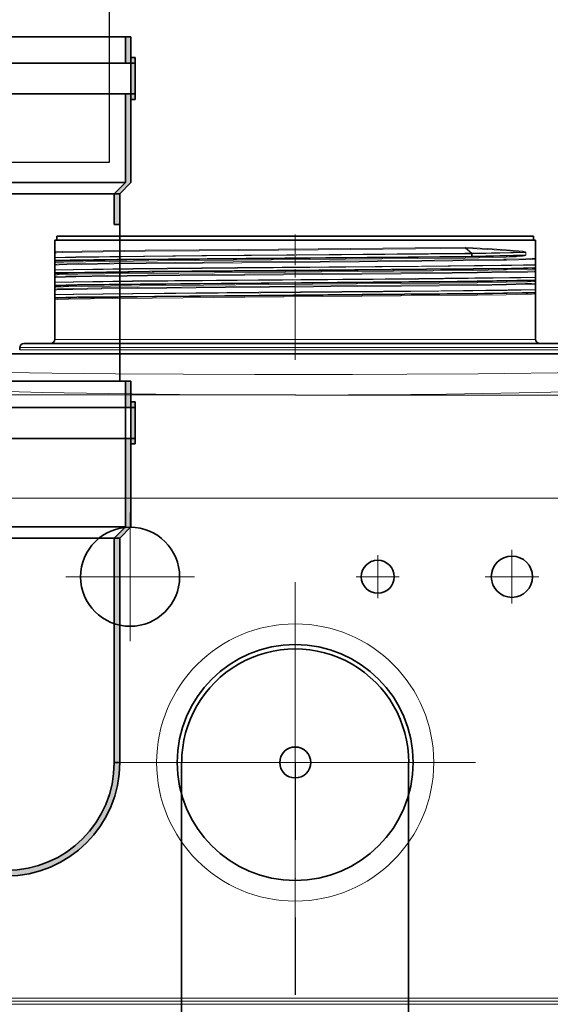
# Model space of a CAD drawing. Extents: x 33686 to 63214, y -106 to 11773.
# Drawn here: x 52276 to 52533, y 5656 to 6133 of the extents above; entities that cross this region are included whole.
import ezdxf

# ---------------------------------------------------------------- set-up
doc = ezdxf.new("R2010")
doc.units = 0
doc.header["$LTSCALE"] = 150
doc.header["$MEASUREMENT"] = 0
doc.header["$PDMODE"] = 3
doc.header["$PDSIZE"] = 50
doc.linetypes.add('DASHDOT', pattern=[18.5, 12, -3, 0.5, -3])
doc.linetypes.add('STRICHPUNKT2', pattern=[0.5, 0.25, -0.125, 0, -0.125])
for name, color, linetype in [('3_Bemaßung_Beschriftung', 5, 'Continuous'), ('Behälter_AQF570_Handloch_grau', 252, 'Continuous'), ('Grobfilter Trident', 250, 'Continuous'), ('GW-Zulauf_Überlauf_Mittellinie', 25, 'STRICHPUNKT2')]:
    doc.layers.add(name, color=color, linetype=linetype)
doc.layers.add('GW-Zulauf_Überlauf', color=25, linetype='Continuous', lineweight=35)
doc.styles.add('Arial', font='arial.ttf')
doc.dimstyles.new('M1-10', dxfattribs={"dimscale": 10, "dimtxt": 3.5, "dimasz": 3, "dimexe": 1, "dimexo": 0, "dimgap": 1, "dimtad": 1, "dimdec": 0, "dimrnd": 1, "dimzin": 0, "dimdsep": 46, "dimtxsty": 'Arial', "dimcen": 1, "dimclrd": 256, "dimclre": 256, "dimclrt": 256, "dimadec": 0, "dimazin": 0, "dimtfac": 1, "dimtdec": 0, "dimtmove": 2, "dimatfit": 0, "dimfxl": 1, "dimtolj": 1, "dimtzin": 0, "dimlwd": -1, "dimarcsym": 0})

# ---------------------------------------------------------------- blocks, each defined once
blk = doc.blocks.new('Trident MAX I_vorne')
at = {"layer": 'Grobfilter Trident'}
for p, q in [((-16067.05, 1216.17), (-16067.05, 1295.86)), ((-16167.05, 1216.17), (-16067.05, 1216.17))]:
    blk.add_line(p, q, dxfattribs=at)
blk = doc.blocks.new('*D57')
at = {"layer": '3_Bemaßung_Beschriftung', "lineweight": -2, "transparency": 16777216}
for p, q in [((52288.3, 6425.74), (51667.5, 6425.74)), ((52184.7, 4601.71), (51667.5, 4601.71))]:
    blk.add_line(p, q, dxfattribs=at)
at = {"layer": '3_Bemaßung_Beschriftung', "transparency": 16777216}
blk.add_line((51677.5, 6395.74), (51677.5, 4631.71), dxfattribs=at)
for points in [[(51672.5, 6395.74), (51682.5, 6395.74), (51677.5, 6425.74)], [(51672.5, 4631.71), (51682.5, 4631.71), (51677.5, 4601.71)]]:
    blk.add_solid(points, dxfattribs=at)
at = {"layer": 'Defpoints', "color": 0, "transparency": 16777216}
for p in [(52288.3, 6425.74), (51677.5, 4601.71), (52184.7, 4601.71)]:
    blk.add_point(p, dxfattribs=at)
at = {"layer": '3_Bemaßung_Beschriftung', "transparency": 16777216, "insert": (51631.76, 5513.72), "char_height": 35, "attachment_point": 5, "rotation": 90, "style": 'Arial'}
blk.add_mtext('\\A1;{\\H2x;1825}', dxfattribs=at)
blk = doc.blocks.new('2x45° Bogen DN110_GW-Zulauf_Überlauf_Draufsicht')
at = {"layer": 'GW-Zulauf_Überlauf'}
h = blk.add_hatch(color=256, dxfattribs=at)
h.dxf.hatch_style = 1
h.paths.add_polyline_path([(15601.76, 42126.17), (15601.76, 42128.27), (15599.06, 42128.27), (15599.06, 42126.17)])
h.paths.add_polyline_path([(15599.06, 42126.17), (15599.06, 42128.27), (15584.06, 42128.27), (15584.06, 42126.17)])
h.paths.add_polyline_path([(15584.06, 42126.17), (15584.06, 42128.27), (15581.36, 42128.27), (15581.36, 42126.17)])
h.paths.add_polyline_path([(15584.06, 42123.47), (15584.06, 42126.17), (15581.36, 42126.17), (15541.16, 42126.17), (15535.76, 42120.77), (15535.76, 42118.07), (15541.16, 42123.47)])
h.paths.add_polyline_path([(15611.76, 42123.47), (15611.76, 42126.17), (15599.06, 42126.17), (15599.06, 42123.47)])
h.paths.add_polyline_path([(15611.76, 42005.37), (15611.76, 42008.07), (15599.06, 42008.07), (15599.06, 42005.37)])
h.paths.add_polyline_path([(15601.76, 42003.27), (15601.76, 42005.37), (15599.06, 42005.37), (15599.06, 42003.27)])
h.paths.add_polyline_path([(15599.06, 42003.27), (15599.06, 42005.37), (15584.06, 42005.37), (15584.06, 42003.27)])
h.paths.add_polyline_path([(15584.06, 42003.27), (15584.06, 42005.37), (15581.36, 42005.37), (15581.36, 42003.27)])
h = blk.add_hatch(color=256, dxfattribs=at)
h.dxf.hatch_style = 1
h.paths.add_polyline_path([(15427.03, 42120.77, 1), (15427.03, 42010.77), (15427.03, 42013.47, -1), (15427.03, 42118.07)])
h = blk.add_hatch(color=256, dxfattribs=at)
h.dxf.hatch_style = 1
h.paths.add_polyline_path([(15535.76, 42118.07), (15535.76, 42120.77), (15427.03, 42120.77), (15427.03, 42118.07)])
h.paths.add_polyline_path([(15427.03, 42013.47), (15427.03, 42010.77), (15535.76, 42010.77), (15535.76, 42013.47)])
h = blk.add_hatch(color=256, dxfattribs=at)
h.dxf.hatch_style = 1
h.paths.add_polyline_path([(15584.06, 42005.37), (15584.06, 42008.07), (15541.16, 42008.07), (15535.76, 42013.47), (15535.76, 42010.77), (15541.16, 42005.37)])
for p, q in [((15601.76, 42128.27), (15581.36, 42128.27)), ((15581.36, 42128.27), (15581.36, 42126.17)), ((15584.06, 42128.27), (15584.06, 42003.27)), ((15599.06, 42128.27), (15599.06, 42003.27)), ((15601.76, 42128.27), (15601.76, 42126.17)), ((15541.16, 42126.17), (15535.76, 42120.77)), ((15541.16, 42123.47), (15535.76, 42118.07)), ((15611.76, 42126.17), (15541.16, 42126.17)), ((15611.76, 42123.47), (15541.16, 42123.47)), ((15541.16, 42123.47), (15541.16, 42008.07)), ((15611.76, 42126.17), (15611.76, 42005.37)), ((15535.76, 42120.77), (15427.03, 42120.77)), ((15427.03, 42118.07), (15427.03, 42120.77)), ((15535.76, 42118.07), (15427.03, 42118.07)), ((15535.76, 42120.77), (15535.76, 42010.77)), ((15535.76, 42013.47), (15427.03, 42013.47)), ((15427.03, 42013.47), (15427.03, 42010.77)), ((15535.76, 42013.47), (15541.16, 42008.07)), ((15535.76, 42010.77), (15427.03, 42010.77)), ((15535.76, 42010.77), (15511.14, 42010.77)), ((15535.76, 42010.77), (15541.16, 42005.37)), ((15611.76, 42008.07), (15541.16, 42008.07)), ((15611.76, 42005.37), (15541.16, 42005.37)), ((15581.36, 42005.37), (15581.36, 42003.27)), ((15601.76, 42003.27), (15601.76, 42005.37)), ((15601.76, 42003.27), (15581.36, 42003.27))]:
    blk.add_line(p, q, dxfattribs=at)
for radius in [55, 52.3]:
    blk.add_arc((15427.03, 42065.77), radius, 90, 270, dxfattribs=at)
at = {"layer": 'GW-Zulauf_Überlauf_Mittellinie', "ltscale": 10}
blk.add_line((15611.76, 42065.77), (15427.03, 42065.77), dxfattribs=at)
blk = doc.blocks.new('Muffe DN110_GW-Zulauf_Überlauf')
at = {"layer": 'GW-Zulauf_Überlauf'}
h = blk.add_hatch(color=256, dxfattribs=at)
h.dxf.hatch_style = 1
h.paths.add_polyline_path([(15366.63, 44531.15), (15364.53, 44531.15), (15364.53, 44528.45), (15366.63, 44528.45)])
h.paths.add_polyline_path([(15366.63, 44528.45), (15364.53, 44528.45), (15364.53, 44513.45), (15366.63, 44513.45)])
h.paths.add_polyline_path([(15366.63, 44513.45), (15364.53, 44513.45), (15364.53, 44510.75), (15366.63, 44510.75)])
h.paths.add_polyline_path([(15369.33, 44513.45), (15366.63, 44513.45), (15366.63, 44510.75), (15366.63, 44470.55), (15372.03, 44465.15), (15374.73, 44465.15), (15369.33, 44470.55)])
h.paths.add_polyline_path([(15369.33, 44541.15), (15366.63, 44541.15), (15366.63, 44528.45), (15369.33, 44528.45)])
h.paths.add_polyline_path([(15487.43, 44541.15), (15484.73, 44541.15), (15484.73, 44528.45), (15487.43, 44528.45)])
h.paths.add_polyline_path([(15489.53, 44531.15), (15487.43, 44531.15), (15487.43, 44528.45), (15489.53, 44528.45)])
h.paths.add_polyline_path([(15489.53, 44528.45), (15487.43, 44528.45), (15487.43, 44513.45), (15489.53, 44513.45)])
h.paths.add_polyline_path([(15489.53, 44513.45), (15487.43, 44513.45), (15487.43, 44510.75), (15489.53, 44510.75)])
h = blk.add_hatch(color=256, dxfattribs=at)
h.dxf.hatch_style = 1
h.paths.add_polyline_path([(15487.43, 44513.45), (15484.73, 44513.45), (15484.73, 44470.55), (15479.33, 44465.15), (15482.03, 44465.15), (15487.43, 44470.55)])
h = blk.add_hatch(color=256, dxfattribs=at)
h.dxf.hatch_style = 1
h.paths.add_polyline_path([(15374.73, 44465.15), (15372.03, 44465.15), (15372.03, 44450.15), (15374.73, 44450.15)])
h.paths.add_polyline_path([(15482.03, 44465.15), (15479.33, 44465.15), (15479.33, 44450.15), (15482.03, 44450.15)])
for p, q in [((15366.63, 44541.15), (15487.43, 44541.15)), ((15366.63, 44541.15), (15366.63, 44470.55)), ((15369.33, 44541.15), (15369.33, 44528.45)), ((15484.73, 44541.15), (15484.73, 44528.45)), ((15487.43, 44541.15), (15487.43, 44470.55)), ((15364.53, 44531.15), (15364.53, 44510.75)), ((15364.53, 44531.15), (15366.63, 44531.15)), ((15364.53, 44528.45), (15489.53, 44528.45)), ((15489.53, 44531.15), (15487.43, 44531.15)), ((15489.53, 44531.15), (15489.53, 44510.75)), ((15364.53, 44513.45), (15489.53, 44513.45)), ((15369.33, 44513.45), (15369.33, 44470.55)), ((15484.73, 44513.45), (15484.73, 44470.55)), ((15364.53, 44510.75), (15366.63, 44510.75)), ((15487.43, 44510.75), (15489.53, 44510.75)), ((15366.63, 44470.55), (15372.03, 44465.15)), ((15369.33, 44470.55), (15484.73, 44470.55)), ((15369.33, 44470.55), (15374.73, 44465.15)), ((15479.33, 44465.15), (15484.73, 44470.55)), ((15482.03, 44465.15), (15487.43, 44470.55)), ((15372.03, 44465.15), (15372.03, 44450.15)), ((15372.03, 44465.15), (15482.03, 44465.15)), ((15374.73, 44465.15), (15374.73, 44450.15)), ((15479.33, 44465.15), (15479.33, 44450.15)), ((15482.03, 44465.15), (15482.03, 44450.15)), ((15374.73, 44450.15), (15372.03, 44450.15)), ((15479.33, 44450.15), (15482.03, 44450.15))]:
    blk.add_line(p, q, dxfattribs=at)
at = {"layer": 'GW-Zulauf_Überlauf_Mittellinie', "ltscale": 10}
blk.add_line((15427.03, 44541.15), (15427.03, 44450.15), dxfattribs=at)

msp = doc.modelspace()

# ---------------------------------------------------------------- linework, layer by layer
at = {"layer": 'Behälter_AQF570_Handloch_grau', "lineweight": 35}
for p, q in [((52293.2, 6026.02), (52511.94, 6026.02)), ((52294.2, 6028.02), (52511.06, 6028.02)), ((52278.2, 5976.02), (52525.1, 5976.02))]:
    msp.add_line(p, q, dxfattribs=at)
at = {"layer": 'Behälter_AQF570_Handloch_grau', "lineweight": 35, "ltscale": 0.014278}
msp.add_line((52293.2, 6026.02), (52293.2, 6020.31), dxfattribs=at)
at = {"layer": 'Behälter_AQF570_Handloch_grau', "lineweight": 35, "ltscale": 0.005}
for p, q in [((52294.2, 6028.02), (52294.2, 6026.02)), ((52525.2, 6028.02), (52525.2, 6026.02))]:
    msp.add_line(p, q, dxfattribs=at)
at = {"layer": 'Behälter_AQF570_Handloch_grau', "linetype": 'DASHDOT', "lineweight": 13, "ltscale": 0.023134}
msp.add_line((52409.7, 6028.79), (52409.7, 6019.54), dxfattribs=at)
at = {"layer": 'Behälter_AQF570_Handloch_grau', "lineweight": 35, "ltscale": 0.035348}
msp.add_line((52511.06, 6028.02), (52525.2, 6028.02), dxfattribs=at)
at = {"layer": 'Behälter_AQF570_Handloch_grau', "lineweight": 35, "ltscale": 0.035654}
msp.add_line((52511.94, 6026.02), (52526.2, 6026.02), dxfattribs=at)
at = {"layer": 'Behälter_AQF570_Handloch_grau', "lineweight": 35, "ltscale": 0.021778}
msp.add_line((52526.2, 6026.02), (52526.2, 6017.31), dxfattribs=at)
at = {"layer": 'Behälter_AQF570_Handloch_grau', "lineweight": 35, "ltscale": 0.000926208}
for p, q in [((52293.2, 6019.94), (52293.2, 6020.31)), ((52293.2, 6013.94), (52293.2, 6014.31)), ((52293.2, 6008.31), (52293.2, 6007.94)), ((52293.2, 6002.31), (52293.2, 6001.94))]:
    msp.add_line(p, q, dxfattribs=at)
at = {"layer": 'Behälter_AQF570_Handloch_grau', "lineweight": 13, "ltscale": 0.000329265}
msp.add_line((52492.32, 6022.13), (52492.19, 6022.13), dxfattribs=at)
at = {"layer": 'Behälter_AQF570_Handloch_grau', "lineweight": 13, "ltscale": 0.009443}
msp.add_line((52495.12, 6019.75), (52492.19, 6022.13), dxfattribs=at)
at = {"layer": 'Behälter_AQF570_Handloch_grau', "lineweight": 13, "ltscale": 0.009418}
msp.add_line((52495.25, 6019.75), (52492.32, 6022.13), dxfattribs=at)
at = {"layer": 'Behälter_AQF570_Handloch_grau', "lineweight": 13, "ltscale": 0.020037}
msp.add_line((52511.94, 6021.43), (52519.93, 6020.76), dxfattribs=at)
at = {"layer": 'Behälter_AQF570_Handloch_grau', "lineweight": 13, "ltscale": 0.020085}
msp.add_line((52512.15, 6021), (52520.16, 6020.33), dxfattribs=at)
at = {"layer": 'Behälter_AQF570_Handloch_grau', "lineweight": 35, "ltscale": 0.000891987}
msp.add_line((52292.85, 6015.57), (52293.2, 6015.56), dxfattribs=at)
at = {"layer": 'Behälter_AQF570_Handloch_grau', "lineweight": 35, "ltscale": 0.005466}
for p, q in [((52293.2, 6019.94), (52293.2, 6017.75)), ((52293.2, 6007.94), (52293.2, 6005.75)), ((52293.2, 6001.94), (52293.2, 5999.75))]:
    msp.add_line(p, q, dxfattribs=at)
at = {"layer": 'Behälter_AQF570_Handloch_grau', "lineweight": 35, "ltscale": 0.000532532}
for p, q in [((52293.2, 6017.54), (52293.2, 6017.75)), ((52293.2, 6005.54), (52293.2, 6005.75)), ((52293.2, 5999.54), (52293.2, 5999.75))]:
    msp.add_line(p, q, dxfattribs=at)
at = {"layer": 'Behälter_AQF570_Handloch_grau', "lineweight": 35, "ltscale": 0.002946}
for p, q in [((52293.2, 6017.54), (52293.2, 6016.36)), ((52293.2, 6011.54), (52293.2, 6010.36)), ((52526.2, 6014.02), (52526.2, 6012.84)), ((52526.2, 6008.02), (52526.2, 6006.84)), ((52293.2, 6005.54), (52293.2, 6004.36)), ((52526.2, 6002.02), (52526.2, 6000.84)), ((52293.2, 5999.54), (52293.2, 5998.36))]:
    msp.add_line(p, q, dxfattribs=at)
at = {"layer": 'Behälter_AQF570_Handloch_grau', "lineweight": 35, "ltscale": 0.000640869}
for p, q in [((52293.2, 6016.36), (52293.2, 6016.11)), ((52293.2, 6004.36), (52293.2, 6004.11)), ((52293.2, 5998.36), (52293.2, 5998.11))]:
    msp.add_line(p, q, dxfattribs=at)
at = {"layer": 'Behälter_AQF570_Handloch_grau', "lineweight": 35, "ltscale": 0.000918579}
for p, q in [((52293.2, 6015.74), (52293.2, 6016.11)), ((52293.2, 5997.74), (52293.2, 5998.11))]:
    msp.add_line(p, q, dxfattribs=at)
at = {"layer": 'Behälter_AQF570_Handloch_grau', "lineweight": 35, "ltscale": 0.001463}
for p, q in [((52293.2, 6015.74), (52293.2, 6015.15)), ((52293.2, 6009.74), (52293.2, 6009.15)), ((52293.2, 6003.15), (52293.2, 6003.74))]:
    msp.add_line(p, q, dxfattribs=at)
at = {"layer": 'Behälter_AQF570_Handloch_grau', "linetype": 'DASHDOT', "lineweight": 13, "ltscale": 0.010774}
msp.add_line((52409.7, 6018.26), (52409.7, 6013.95), dxfattribs=at)
at = {"layer": 'Behälter_AQF570_Handloch_grau', "lineweight": 13, "ltscale": 0.049594}
msp.add_line((52511.94, 6017.9), (52492.11, 6017.4), dxfattribs=at)
at = {"layer": 'Behälter_AQF570_Handloch_grau', "lineweight": 13, "ltscale": 0.049796}
msp.add_line((52512.35, 6018.4), (52492.44, 6017.9), dxfattribs=at)
at = {"layer": 'Behälter_AQF570_Handloch_grau', "lineweight": 13, "ltscale": 0.000337622}
msp.add_line((52495.12, 6018.1), (52494.98, 6018.1), dxfattribs=at)
at = {"layer": 'Behälter_AQF570_Handloch_grau', "lineweight": 13, "ltscale": 0.000183703}
msp.add_line((52495.05, 6019.75), (52495.12, 6019.75), dxfattribs=at)
at = {"layer": 'Behälter_AQF570_Handloch_grau', "lineweight": 13, "ltscale": 0.000305592}
msp.add_line((52495.12, 6019.75), (52495.25, 6019.75), dxfattribs=at)
at = {"layer": 'Behälter_AQF570_Handloch_grau', "lineweight": 13, "ltscale": 0.000294543}
msp.add_line((52495.12, 6018.1), (52495.23, 6018.1), dxfattribs=at)
at = {"layer": 'Behälter_AQF570_Handloch_grau', "lineweight": 13, "ltscale": 0.002947}
for p, q in [((52495.15, 6018.35), (52495.14, 6019.53)), ((52495.41, 6018.35), (52495.4, 6019.53))]:
    msp.add_line(p, q, dxfattribs=at)
at = {"layer": 'Behälter_AQF570_Handloch_grau', "lineweight": 13, "ltscale": 0.000193061}
msp.add_line((52495.14, 6019.53), (52495.22, 6019.53), dxfattribs=at)
at = {"layer": 'Behälter_AQF570_Handloch_grau', "lineweight": 13, "ltscale": 0.000353834}
msp.add_line((52495.29, 6018.35), (52495.15, 6018.35), dxfattribs=at)
at = {"layer": 'Behälter_AQF570_Handloch_grau', "lineweight": 13, "ltscale": 0.0003052}
msp.add_line((52495.22, 6019.53), (52495.34, 6019.53), dxfattribs=at)
at = {"layer": 'Behälter_AQF570_Handloch_grau', "lineweight": 13, "ltscale": 0.000156023}
msp.add_line((52495.31, 6019.75), (52495.25, 6019.75), dxfattribs=at)
at = {"layer": 'Behälter_AQF570_Handloch_grau', "lineweight": 13, "ltscale": 0.000308655}
msp.add_line((52495.29, 6018.35), (52495.41, 6018.35), dxfattribs=at)
at = {"layer": 'Behälter_AQF570_Handloch_grau', "lineweight": 13, "ltscale": 0.000164039}
msp.add_line((52495.4, 6019.53), (52495.34, 6019.53), dxfattribs=at)
at = {"layer": 'Behälter_AQF570_Handloch_grau', "lineweight": 13, "ltscale": 0.003369}
msp.add_line((52511.94, 6016.83), (52510.59, 6016.81), dxfattribs=at)
at = {"layer": 'Behälter_AQF570_Handloch_grau', "lineweight": 13, "ltscale": 0.003376}
msp.add_line((52512.16, 6016.4), (52510.81, 6016.38), dxfattribs=at)
at = {"layer": 'Behälter_AQF570_Handloch_grau', "lineweight": 13, "ltscale": 2.38541e-05}
msp.add_line((52521.4, 6020.16), (52521.39, 6020.16), dxfattribs=at)
at = {"layer": 'Behälter_AQF570_Handloch_grau', "lineweight": 13, "ltscale": 0.002946}
for p, q in [((52521.39, 6020.16), (52521.39, 6018.98)), ((52521.4, 6020.16), (52521.4, 6018.98))]:
    msp.add_line(p, q, dxfattribs=at)
at = {"layer": 'Behälter_AQF570_Handloch_grau', "lineweight": 35, "ltscale": 0.001239}
for p, q in [((52526.2, 6016.82), (52526.2, 6017.31)), ((52526.2, 6010.82), (52526.2, 6011.31)), ((52526.2, 6005.31), (52526.2, 6004.82))]:
    msp.add_line(p, q, dxfattribs=at)
at = {"layer": 'Behälter_AQF570_Handloch_grau', "lineweight": 35, "ltscale": 0.006442}
for p, q in [((52526.2, 6016.82), (52526.2, 6014.24)), ((52526.2, 6004.82), (52526.2, 6002.24))]:
    msp.add_line(p, q, dxfattribs=at)
at = {"layer": 'Behälter_AQF570_Handloch_grau', "lineweight": 35, "ltscale": 0.002106}
for p, q in [((52293.2, 6015.15), (52293.2, 6014.31)), ((52526.2, 6012.15), (52526.2, 6011.31)), ((52293.2, 6003.15), (52293.2, 6002.31))]:
    msp.add_line(p, q, dxfattribs=at)
at = {"layer": 'Behälter_AQF570_Handloch_grau', "lineweight": 35, "ltscale": 0.005467}
msp.add_line((52293.2, 6013.94), (52293.2, 6011.75), dxfattribs=at)
at = {"layer": 'Behälter_AQF570_Handloch_grau', "lineweight": 35, "ltscale": 0.000531769}
msp.add_line((52293.2, 6011.54), (52293.2, 6011.75), dxfattribs=at)
at = {"layer": 'Behälter_AQF570_Handloch_grau', "linetype": 'DASHDOT', "lineweight": 13, "ltscale": 0.010097}
msp.add_line((52409.7, 6012.01), (52409.7, 6007.97), dxfattribs=at)
at = {"layer": 'Behälter_AQF570_Handloch_grau', "lineweight": 13, "ltscale": 0.003317}
msp.add_line((52511.94, 6011.68), (52510.61, 6011.65), dxfattribs=at)
at = {"layer": 'Behälter_AQF570_Handloch_grau', "lineweight": 13, "ltscale": 0.003331}
msp.add_line((52512.35, 6012.18), (52511.02, 6012.15), dxfattribs=at)
at = {"layer": 'Behälter_AQF570_Handloch_grau', "lineweight": 13, "ltscale": 0.025735}
msp.add_line((52511.94, 6010.83), (52522.23, 6011.06), dxfattribs=at)
at = {"layer": 'Behälter_AQF570_Handloch_grau', "lineweight": 13, "ltscale": 0.029754}
msp.add_line((52526.2, 6012.6), (52514.3, 6012.35), dxfattribs=at)
at = {"layer": 'Behälter_AQF570_Handloch_grau', "lineweight": 13, "ltscale": 0.029528}
msp.add_line((52514.39, 6014), (52526.2, 6014.24), dxfattribs=at)
at = {"layer": 'Behälter_AQF570_Handloch_grau', "lineweight": 13, "ltscale": 0.029255}
msp.add_line((52514.5, 6013.78), (52526.2, 6014.02), dxfattribs=at)
at = {"layer": 'Behälter_AQF570_Handloch_grau', "lineweight": 13, "ltscale": 0.029243}
msp.add_line((52526.2, 6012.84), (52514.51, 6012.6), dxfattribs=at)
at = {"layer": 'Behälter_AQF570_Handloch_grau', "lineweight": 35, "ltscale": 0.002303}
for p, q in [((52525.28, 6012.51), (52526.2, 6012.55)), ((52525.28, 6006.51), (52526.2, 6006.55)), ((52525.28, 6000.51), (52526.2, 6000.56))]:
    msp.add_line(p, q, dxfattribs=at)
at = {"layer": 'Behälter_AQF570_Handloch_grau', "lineweight": 35, "ltscale": 0.000550079}
msp.add_line((52526.2, 6014.02), (52526.2, 6014.24), dxfattribs=at)
at = {"layer": 'Behälter_AQF570_Handloch_grau', "lineweight": 35, "ltscale": 0.0006073}
for p, q in [((52526.2, 6012.84), (52526.2, 6012.6)), ((52526.2, 6006.84), (52526.2, 6006.6)), ((52526.2, 6000.84), (52526.2, 6000.6))]:
    msp.add_line(p, q, dxfattribs=at)
at = {"layer": 'Behälter_AQF570_Handloch_grau', "lineweight": 35, "ltscale": 0.000107574}
msp.add_line((52526.2, 6012.55), (52526.2, 6012.6), dxfattribs=at)
at = {"layer": 'Behälter_AQF570_Handloch_grau', "lineweight": 35, "ltscale": 0.001004}
msp.add_line((52526.2, 6012.56), (52526.2, 6012.15), dxfattribs=at)
at = {"layer": 'Behälter_AQF570_Handloch_grau', "lineweight": 35, "ltscale": 0.006033}
msp.add_line((52526.2, 6010.82), (52526.2, 6008.4), dxfattribs=at)
at = {"layer": 'Behälter_AQF570_Handloch_grau', "lineweight": 35, "ltscale": 0.000896218}
msp.add_line((52292.84, 6009.57), (52293.2, 6009.55), dxfattribs=at)
at = {"layer": 'Behälter_AQF570_Handloch_grau', "lineweight": 35, "ltscale": 0.000641632}
msp.add_line((52293.2, 6010.36), (52293.2, 6010.11), dxfattribs=at)
at = {"layer": 'Behälter_AQF570_Handloch_grau', "lineweight": 35, "ltscale": 0.000917816}
msp.add_line((52293.2, 6009.74), (52293.2, 6010.11), dxfattribs=at)
at = {"layer": 'Behälter_AQF570_Handloch_grau', "lineweight": 35, "ltscale": 0.002107}
for p, q in [((52293.2, 6009.15), (52293.2, 6008.31)), ((52526.2, 6006.15), (52526.2, 6005.31))]:
    msp.add_line(p, q, dxfattribs=at)
at = {"layer": 'Behälter_AQF570_Handloch_grau', "linetype": 'DASHDOT', "lineweight": 13, "ltscale": 0.010098}
msp.add_line((52409.7, 6006.01), (52409.7, 6001.97), dxfattribs=at)
at = {"layer": 'Behälter_AQF570_Handloch_grau', "lineweight": 13, "ltscale": 0.025788}
msp.add_line((52512.16, 6010.4), (52522.47, 6010.63), dxfattribs=at)
at = {"layer": 'Behälter_AQF570_Handloch_grau', "lineweight": 13, "ltscale": 0.025869}
msp.add_line((52522.7, 6006.4), (52512.35, 6006.18), dxfattribs=at)
at = {"layer": 'Behälter_AQF570_Handloch_grau', "lineweight": 35, "ltscale": 0.000409698}
msp.add_line((52526.2, 6008.4), (52526.2, 6008.24), dxfattribs=at)
at = {"layer": 'Behälter_AQF570_Handloch_grau', "lineweight": 35, "ltscale": 0.000550842}
msp.add_line((52526.2, 6008.02), (52526.2, 6008.24), dxfattribs=at)
at = {"layer": 'Behälter_AQF570_Handloch_grau', "lineweight": 35, "ltscale": 9.15527e-06}
msp.add_line((52526.2, 6006.59), (52526.2, 6006.6), dxfattribs=at)
at = {"layer": 'Behälter_AQF570_Handloch_grau', "lineweight": 35, "ltscale": 9.76563e-05}
msp.add_line((52526.2, 6006.55), (52526.2, 6006.59), dxfattribs=at)
at = {"layer": 'Behälter_AQF570_Handloch_grau', "lineweight": 35, "ltscale": 0.001003}
for p, q in [((52526.2, 6006.56), (52526.2, 6006.15)), ((52526.2, 6000.56), (52526.2, 6000.15))]:
    msp.add_line(p, q, dxfattribs=at)
at = {"layer": 'Behälter_AQF570_Handloch_grau', "lineweight": 35, "ltscale": 0.000917053}
msp.add_line((52293.2, 6003.74), (52293.2, 6004.11), dxfattribs=at)
at = {"layer": 'Behälter_AQF570_Handloch_grau', "linetype": 'DASHDOT', "lineweight": 13, "ltscale": 0.085963}
msp.add_line((52409.7, 6002.54), (52409.7, 5968.16), dxfattribs=at)
at = {"layer": 'Behälter_AQF570_Handloch_grau', "lineweight": 13, "ltscale": 0.025762}
msp.add_line((52522.24, 6005.9), (52511.94, 6005.68), dxfattribs=at)
at = {"layer": 'Behälter_AQF570_Handloch_grau', "lineweight": 35, "ltscale": 0.000549316}
msp.add_line((52526.2, 6002.02), (52526.2, 6002.24), dxfattribs=at)
at = {"layer": 'Behälter_AQF570_Handloch_grau', "lineweight": 35, "ltscale": 0.000894273}
msp.add_line((52292.84, 5997.57), (52293.2, 5997.55), dxfattribs=at)
at = {"layer": 'Behälter_AQF570_Handloch_grau', "lineweight": 35, "ltscale": 0.001456}
msp.add_line((52293.2, 5997.16), (52293.2, 5997.74), dxfattribs=at)
at = {"layer": 'Behälter_AQF570_Handloch_grau', "lineweight": 35, "ltscale": 6.10352e-06}
msp.add_line((52293.2, 5997.15), (52293.2, 5997.16), dxfattribs=at)
at = {"layer": 'Behälter_AQF570_Handloch_grau', "lineweight": 35, "ltscale": 0.047829}
msp.add_line((52293.2, 5997.15), (52293.2, 5978.02), dxfattribs=at)
at = {"layer": 'Behälter_AQF570_Handloch_grau', "lineweight": 35, "ltscale": 0.000106812}
msp.add_line((52526.2, 6000.56), (52526.2, 6000.6), dxfattribs=at)
at = {"layer": 'Behälter_AQF570_Handloch_grau', "lineweight": 35, "ltscale": 0.055328}
msp.add_line((52526.2, 6000.15), (52526.2, 5978.02), dxfattribs=at)
at = {"layer": 'Behälter_AQF570_Handloch_grau', "lineweight": 13}
for p, q in [((52293.2, 5978.02), (52511.94, 5978.02)), ((52276.2, 5974.02), (52526.86, 5974.02)), ((52526.86, 5973.02), (52276.2, 5973.02)), ((52634.7, 5901.02), (52184.7, 5901.02)), ((52634.7, 5658.86), (52184.7, 5658.86)), ((52634.7, 5657.36), (52184.7, 5657.36)), ((52634.7, 5655.86), (52184.7, 5655.86))]:
    msp.add_line(p, q, dxfattribs=at)
at = {"layer": 'Behälter_AQF570_Handloch_grau', "lineweight": 13, "ltscale": 0.035654}
msp.add_line((52511.94, 5978.02), (52526.2, 5978.02), dxfattribs=at)
at = {"layer": 'Behälter_AQF570_Handloch_grau', "lineweight": 35, "ltscale": 0.002501}
msp.add_line((52276.2, 5974.02), (52276.2, 5973.02), dxfattribs=at)
at = {"layer": 'Behälter_AQF570_Handloch_grau', "lineweight": 35, "ltscale": 0.040245}
msp.add_line((52525.1, 5976.02), (52541.2, 5976.02), dxfattribs=at)
at = {"layer": 'Behälter_AQF570_Handloch_grau', "lineweight": 13, "ltscale": 0.040857}
for p, q in [((52526.86, 5974.02), (52543.2, 5974.02)), ((52543.2, 5973.02), (52526.86, 5973.02))]:
    msp.add_line(p, q, dxfattribs=at)
at = {"layer": 'Behälter_AQF570_Handloch_grau', "lineweight": 35, "ltscale": 0.286337}
for p, q in [((52357.47, 5971.02), (52242.94, 5971.02)), ((52576.47, 5971.02), (52461.93, 5971.02))]:
    msp.add_line(p, q, dxfattribs=at)
at = {"layer": 'Behälter_AQF570_Handloch_grau', "lineweight": 35, "ltscale": 0.130577}
for p, q in [((52357.47, 5971.02), (52409.7, 5971.02)), ((52409.7, 5971.02), (52461.93, 5971.02))]:
    msp.add_line(p, q, dxfattribs=at)
at = {"layer": 'Behälter_AQF570_Handloch_grau', "linetype": 'DASHDOT', "lineweight": 13, "ltscale": 0.156}
for p, q in [((52329.7, 5894.22), (52329.7, 5831.82)), ((52360.9, 5863.02), (52298.5, 5863.02))]:
    msp.add_line(p, q, dxfattribs=at)
at = {"layer": 'Behälter_AQF570_Handloch_grau', "linetype": 'DASHDOT', "lineweight": 13, "ltscale": 0.052}
for p, q in [((52449.7, 5873.42), (52449.7, 5852.62)), ((52460.1, 5863.02), (52439.3, 5863.02))]:
    msp.add_line(p, q, dxfattribs=at)
at = {"layer": 'Behälter_AQF570_Handloch_grau', "linetype": 'DASHDOT', "lineweight": 13, "ltscale": 0.065}
for p, q in [((52514.7, 5876.02), (52514.7, 5850.02)), ((52527.7, 5863.02), (52501.7, 5863.02))]:
    msp.add_line(p, q, dxfattribs=at)
at = {"layer": 'Behälter_AQF570_Handloch_grau', "linetype": 'DASHDOT', "lineweight": 13, "ltscale": 0.436475}
for p, q in [((52409.7, 5860.32), (52409.7, 5685.73)), ((52497, 5773.02), (52322.41, 5773.02))]:
    msp.add_line(p, q, dxfattribs=at)
at = {"layer": 'Behälter_AQF570_Handloch_grau', "lineweight": 13}
for points in [[(52492.01, 6022.56), (52467.84, 6022.31), (52420.76, 6021.9), (52363.2, 6021.42), (52337.03, 6021.17), (52306.43, 6020.77), (52297.14, 6020.56), (52293.65, 6020.4), (52293.25, 6020.34), (52293.22, 6020.33), (52293.21, 6020.32), (52293.2, 6020.31), (52293.2, 6020.31)], [(52492.19, 6022.13), (52468, 6021.88), (52420.89, 6021.47), (52363.2, 6020.99), (52336.96, 6020.74), (52306.27, 6020.34), (52296.93, 6020.13), (52293.96, 6020), (52293.2, 6019.94)], [(52492.16, 6022.56), (52502.83, 6022.01), (52511.94, 6021.43)], [(52492.32, 6022.13), (52503.02, 6021.57), (52512.15, 6021)], [(52495.31, 6019.75), (52514.13, 6020.13), (52520.16, 6020.33)], [(52519.93, 6020.76), (52520.54, 6020.67), (52521.13, 6020.48), (52521.27, 6020.39), (52521.36, 6020.29), (52521.39, 6020.21), (52521.4, 6020.16)], [(52520.16, 6020.33), (52520.92, 6020.29), (52521.28, 6020.23), (52521.36, 6020.2), (52521.38, 6020.19), (52521.39, 6020.17), (52521.39, 6020.16)], [(52293.2, 6017.75), (52303.33, 6017.97), (52336.25, 6018.37), (52364.52, 6018.63), (52426.12, 6019.13), (52491.96, 6019.71), (52495.05, 6019.75)], [(52293.2, 6017.54), (52303.45, 6017.76), (52336.6, 6018.16), (52366.7, 6018.43), (52432.07, 6018.96), (52495.14, 6019.53)], [(52495.15, 6018.35), (52464.47, 6018.05), (52404.68, 6017.56), (52348.26, 6017.09), (52323.61, 6016.85), (52300.62, 6016.53), (52293.2, 6016.36)], [(52494.98, 6018.1), (52464.31, 6017.8), (52404.52, 6017.31), (52348.26, 6016.84), (52323.69, 6016.6), (52300.57, 6016.27), (52293.2, 6016.11)], [(52492.44, 6017.9), (52469.46, 6017.67), (52416.88, 6017.21), (52363.25, 6016.76), (52338.7, 6016.53), (52307.03, 6016.13), (52297.19, 6015.92), (52293.2, 6015.74)], [(52492.11, 6017.4), (52469.16, 6017.17), (52416.66, 6016.71), (52342.97, 6016.07), (52308.22, 6015.64), (52297.57, 6015.42), (52293.7, 6015.24), (52293.26, 6015.18), (52293.22, 6015.17), (52293.21, 6015.16), (52293.2, 6015.16), (52293.2, 6015.15)], [(52510.59, 6016.81), (52491.05, 6016.55), (52449.52, 6016.14), (52379.6, 6015.56), (52337.46, 6015.17), (52319.64, 6014.97), (52304.53, 6014.74), (52299.08, 6014.62), (52294.14, 6014.43), (52293.31, 6014.35), (52293.23, 6014.33), (52293.21, 6014.33), (52293.21, 6014.32), (52293.2, 6014.32), (52293.2, 6014.31)], [(52510.81, 6016.38), (52486.08, 6016.06), (52440.81, 6015.64), (52364.71, 6015), (52321.98, 6014.57), (52306.04, 6014.34), (52295.4, 6014.07), (52293.2, 6013.94)], [(52518.89, 6018.63), (52512.87, 6018.45), (52495.23, 6018.1)], [(52495.4, 6019.53), (52515.46, 6019.94), (52521.39, 6020.16)], [(52521.39, 6018.98), (52515.46, 6018.77), (52495.41, 6018.35)], [(52511.94, 6016.83), (52521.52, 6017.04), (52524.44, 6017.15), (52525.97, 6017.25), (52526.16, 6017.29), (52526.19, 6017.3), (52526.2, 6017.31), (52526.2, 6017.31), (52526.2, 6017.31)], [(52512.16, 6016.4), (52523.82, 6016.68), (52526.2, 6016.82)], [(52521.4, 6018.98), (52521.28, 6018.76), (52521.16, 6018.67), (52520.73, 6018.47), (52519.86, 6018.27), (52518.45, 6018.14)], [(52521.39, 6018.98), (52521.38, 6018.96), (52521.35, 6018.93), (52521.23, 6018.88), (52520.87, 6018.8), (52520.14, 6018.71), (52518.89, 6018.63)], [(52293.2, 6011.75), (52302.17, 6011.95), (52330.88, 6012.32), (52380.98, 6012.77), (52470.95, 6013.5), (52509.45, 6013.92), (52514.39, 6014)], [(52293.2, 6011.54), (52302.28, 6011.74), (52331.2, 6012.11), (52381.71, 6012.56), (52469.24, 6013.27), (52500.62, 6013.59), (52514.5, 6013.78)], [(52514.51, 6012.6), (52496, 6012.36), (52473.28, 6012.13), (52421.3, 6011.69), (52339.02, 6011.01), (52307.8, 6010.65), (52293.2, 6010.36)], [(52514.3, 6012.35), (52480.03, 6011.95), (52433.13, 6011.54), (52353.46, 6010.89), (52314.29, 6010.48), (52300.05, 6010.27), (52293.2, 6010.11)], [(52511.02, 6012.15), (52496.08, 6011.95), (52457.68, 6011.56), (52405.14, 6011.12), (52353.25, 6010.67), (52317.35, 6010.28), (52304.12, 6010.08), (52295.3, 6009.85), (52293.2, 6009.74)], [(52510.61, 6011.65), (52495.7, 6011.45), (52457.35, 6011.06), (52404.96, 6010.62), (52353.25, 6010.17), (52317.56, 6009.78), (52304.43, 6009.58), (52296.78, 6009.39), (52294.5, 6009.3), (52293.35, 6009.2), (52293.25, 6009.18), (52293.22, 6009.17), (52293.21, 6009.16), (52293.2, 6009.16), (52293.2, 6009.15)], [(52511.94, 6010.83), (52497.79, 6010.63), (52460.9, 6010.25), (52385.22, 6009.61), (52338.17, 6009.18), (52318.54, 6008.95), (52303.82, 6008.72), (52298.59, 6008.6), (52293.96, 6008.42), (52293.29, 6008.35), (52293.23, 6008.33), (52293.21, 6008.32), (52293.2, 6008.32), (52293.2, 6008.32), (52293.2, 6008.31)], [(52526.2, 6012.15), (52526.2, 6012.15), (52526.2, 6012.15), (52526.2, 6012.14), (52526.18, 6012.14), (52526.02, 6012.1), (52524.53, 6011.99), (52521.62, 6011.89), (52511.94, 6011.68)], [(52525.28, 6012.51), (52522.39, 6012.39), (52512.35, 6012.18)], [(52526.2, 6011.31), (52526.2, 6011.31), (52526.2, 6011.3), (52526.19, 6011.3), (52526.15, 6011.28), (52525.75, 6011.23), (52522.23, 6011.06)], [(52526.2, 6010.82), (52525.45, 6010.75), (52522.47, 6010.63)], [(52512.16, 6010.4), (52498, 6010.2), (52461.09, 6009.81), (52385.2, 6009.18), (52338.05, 6008.75), (52318.37, 6008.52), (52303.62, 6008.29), (52298.38, 6008.17), (52293.72, 6007.99), (52293.2, 6007.94)], [(52293.2, 6005.75), (52302.18, 6005.95), (52330.92, 6006.32), (52391.85, 6006.86), (52453.32, 6007.35), (52496.77, 6007.77), (52513.74, 6007.99), (52526.2, 6008.24)], [(52293.2, 6005.54), (52302.29, 6005.74), (52331.24, 6006.11), (52381.6, 6006.56), (52469.45, 6007.27), (52505.62, 6007.65), (52519.02, 6007.86), (52526.2, 6008.02)], [(52526.2, 6006.84), (52517.1, 6006.64), (52488.12, 6006.28), (52464.72, 6006.05), (52412.78, 6005.63), (52334.75, 6004.96), (52304.24, 6004.59), (52293.2, 6004.36)], [(52526.2, 6006.6), (52516.15, 6006.38), (52483.37, 6005.98), (52414.92, 6005.39), (52360.34, 6004.95), (52319.64, 6004.55), (52304.01, 6004.33), (52293.2, 6004.11)], [(52512.35, 6006.18), (52498.17, 6005.97), (52461.24, 6005.59), (52397.09, 6005.05), (52330.42, 6004.44), (52303.96, 6004.08), (52296.06, 6003.88), (52293.2, 6003.74)], [(52526.2, 6006.15), (52526.2, 6006.15), (52526.2, 6006.15), (52526.19, 6006.14), (52526.15, 6006.13), (52525.76, 6006.07), (52522.24, 6005.9)], [(52511.94, 6005.68), (52497.79, 6005.47), (52460.9, 6005.09), (52396.65, 6004.55), (52334.27, 6003.98), (52306.13, 6003.61), (52297.39, 6003.41), (52293.68, 6003.24), (52293.26, 6003.18), (52293.22, 6003.17), (52293.21, 6003.16), (52293.2, 6003.16), (52293.2, 6003.15)], [(52511.94, 6004.83), (52497.81, 6004.63), (52460.96, 6004.25), (52375.9, 6003.53), (52333.46, 6003.13), (52315.96, 6002.92), (52302.22, 6002.69), (52297.5, 6002.57), (52294.46, 6002.45), (52293.61, 6002.39), (52293.25, 6002.34), (52293.22, 6002.33), (52293.21, 6002.32), (52293.2, 6002.31), (52293.2, 6002.31)], [(52512.16, 6004.4), (52498.01, 6004.2), (52461.14, 6003.81), (52375.85, 6003.1), (52333.33, 6002.7), (52315.79, 6002.49), (52302.02, 6002.26), (52297.29, 6002.14), (52294.23, 6002.02), (52293.2, 6001.94)], [(52293.2, 5999.75), (52302.18, 5999.95), (52330.92, 6000.32), (52392.09, 6000.86), (52452.44, 6001.34), (52480.36, 6001.59), (52512.85, 6001.97), (52526.2, 6002.24)], [(52293.2, 5999.54), (52302.29, 5999.74), (52331.23, 6000.11), (52392.97, 6000.65), (52451.96, 6001.12), (52479.33, 6001.37), (52512.37, 6001.75), (52526.2, 6002.02)], [(52511.94, 6004.83), (52521.24, 6005.03), (52524.17, 6005.13), (52525.83, 6005.24), (52526.16, 6005.29), (52526.19, 6005.3), (52526.2, 6005.3), (52526.2, 6005.31), (52526.2, 6005.31)], [(52512.16, 6004.4), (52523.82, 6004.68), (52526.2, 6004.82)], [(52526.2, 6000.84), (52519.86, 6000.69), (52501.44, 6000.42), (52483.24, 6000.23), (52442.16, 5999.86), (52375.63, 5999.33), (52324.36, 5998.85), (52303.93, 5998.59), (52293.2, 5998.36)], [(52526.2, 6000.6), (52517.32, 6000.4), (52488.77, 6000.03), (52465.83, 5999.81), (52414.79, 5999.39), (52360.22, 5998.95), (52335.31, 5998.72), (52304.64, 5998.34), (52293.2, 5998.11)], [(52512.35, 6000.18), (52498.19, 5999.97), (52461.29, 5999.59), (52385.36, 5998.95), (52342.51, 5998.57), (52323.94, 5998.37), (52300.8, 5998.01), (52294.56, 5997.82), (52293.2, 5997.74)], [(52511.94, 5999.68), (52497.81, 5999.47), (52460.95, 5999.09), (52385.36, 5998.45), (52340.41, 5998.05), (52321.29, 5997.83), (52299.82, 5997.48), (52294.42, 5997.29), (52293.34, 5997.2), (52293.25, 5997.18), (52293.22, 5997.17), (52293.21, 5997.16), (52293.2, 5997.16), (52293.2, 5997.15)], [(52526.2, 6000.15), (52526.2, 6000.15), (52526.2, 6000.15), (52526.2, 6000.14), (52526.18, 6000.14), (52526.02, 6000.1), (52524.53, 5999.99), (52521.62, 5999.89), (52511.94, 5999.68)], [(52525.28, 6000.51), (52522.39, 6000.39), (52512.35, 6000.18)], [(52355.57, 5961.17), (52322.69, 5961.38), (52291.88, 5961.68), (52236.97, 5962.43)], [(52355.57, 5961.17), (52390.16, 5961.06), (52409.7, 5961.04)], [(52409.7, 5961.04), (52437.49, 5961.07), (52463.83, 5961.17)], [(52582.44, 5962.43), (52549.63, 5961.95), (52498.3, 5961.4), (52463.83, 5961.17)], [(52353.68, 5951.32), (52319.21, 5951.76), (52287.16, 5952.36), (52259.2, 5953.03), (52231.02, 5953.84)], [(52588.38, 5953.84), (52566.22, 5953.19), (52527.15, 5952.25), (52482.92, 5951.52), (52465.73, 5951.32)], [(52353.68, 5951.32), (52377.36, 5951.15), (52400.99, 5951.08), (52409.7, 5951.07)], [(52409.7, 5951.07), (52435.53, 5951.12), (52465.73, 5951.32)]]:
    msp.add_lwpolyline(points, dxfattribs=at)
at = {"layer": 'Behälter_AQF570_Handloch_grau', "lineweight": 35}
for points in [[(52526.2, 6012.55), (52526.23, 6012.57), (52526.25, 6012.57), (52526.25, 6012.57), (52526.25, 6012.57), (52526.2, 6012.57)], [(52526.2, 6000.55), (52526.23, 6000.57), (52526.25, 6000.57), (52526.25, 6000.57), (52526.2, 6000.57)]]:
    msp.add_lwpolyline(points, dxfattribs=at)
for centre, radius in [((52329.7, 5863.02), 24), ((52514.7, 5863.02), 10), ((52449.7, 5863.02), 8), ((52409.7, 5773.02), 57.15), ((52409.7, 5773.02), 7.5)]:
    msp.add_circle(centre, radius, dxfattribs=at)
at = {"layer": 'Behälter_AQF570_Handloch_grau', "lineweight": 13}
msp.add_circle((52409.7, 5773.02), 67.15, dxfattribs=at)
for centre, radius, start, end in [((52492.04, 6020.14), 2.42, 87.2491, 90.6648), ((52520.43, 6020.75), 0.499, 178.6085, 237.5303), ((52492.67, 6650.24), 632.63, 271.74521, 272.33551), ((52493, 6656.14), 638.03, 271.73814, 272.32591), ((52518.97, 6134.6), 128.25, 271.6654, 272.8202), ((52430.73, 4924977.65), 4919026.52, 269.99718346, 269.99975844), ((52388.51, 4921298.59), 4915347.58, 270.00025021, 270.00282519)]:
    msp.add_arc(centre, radius, start, end, dxfattribs=at)
at = {"layer": 'Behälter_AQF570_Handloch_grau', "lineweight": 35}
for centre, start, end in [((52291.2, 5978.02), 270, 0), ((52528.2, 5978.02), 180, 270), ((52278.2, 5974.02), 90, 180)]:
    msp.add_arc(centre, 2, start, end, dxfattribs=at)
at = {"layer": 'Behälter_AQF570_Handloch_grau', "lineweight": 13}
for centre, major_axis, ratio, start_param, end_param in [((52492.37, 6022.56), (0.006, -0.5), 0.706505, 4.704252, 5.751449), ((52492.51, 6022.56), (-0.024, -0.499), 0.707361, 4.746229, 5.793805), ((52494.97, 6018.35), (0.003, -0.25), 0.706133, 0.044475, 1.562912), ((52494.96, 6019.53), (0.003, -0.25), 0.706076, 1.562912, 2.61011), ((52495.04, 6019.53), (0.007, -0.25), 0.721403, 1.549985, 2.597307), ((52495.22, 6018.35), (0.004, -0.25), 0.759101, 0.041038, 1.55915), ((52495.15, 6019.53), (0, -0.25), 0.745956, 1.571883, 2.618056), ((52495.22, 6019.53), (0.004, -0.25), 0.759049, 1.559151, 2.605263), ((52518.92, 6018.14), (0.021, -0.5), 0.933389, 3.155066, 4.673536)]:
    msp.add_ellipse(centre, major_axis=major_axis, ratio=ratio, start_param=start_param, end_param=end_param, dxfattribs=at)
at = {"layer": 'GW-Zulauf_Überlauf'}
for p, q in [((52324.7, 6033.61), (52324.7, 5957.76)), ((52354.6, 5773.02), (52354.6, 5590.37)), ((52464.6, 5773.02), (52464.6, 5590.37))]:
    msp.add_line(p, q, dxfattribs=at)
msp.add_arc((52409.7, 5773.02), 55, 359.9408, 180, dxfattribs=at)
at = {"layer": 'GW-Zulauf_Überlauf_Mittellinie'}
msp.add_line((52409.7, 5773.02), (52409.7, 5586.71), dxfattribs=at)

# ---------------------------------------------------------------- block references
at = {"layer": 'Grobfilter Trident'}
msp.add_blockref('Trident MAX I_vorne', (68386.76, 4847.78), dxfattribs=at)
at = {"layer": 'GW-Zulauf_Überlauf'}
msp.add_blockref('Muffe DN110_GW-Zulauf_Überlauf', (36842.67, -38416.54), dxfattribs=at)
at = {"layer": 'GW-Zulauf_Überlauf', "rotation": 90}
msp.add_blockref('2x45° Bogen DN110_GW-Zulauf_Überlauf_Draufsicht', (94335.47, -9654.01), dxfattribs=at)

# ---------------------------------------------------------------- dimensions: what is measured, and where the dimension line sits
at = {"layer": '3_Bemaßung_Beschriftung'}
dim = msp.add_linear_dim(base=(51677.5, 4601.71), p1=(52288.3, 6425.74), p2=(52184.7, 4601.71), angle=90, text='{\\H2x;<>}', dimstyle='M1-10', override={"dimrnd": 5}, dxfattribs=at)
dim.commit()
dim.dimension.update_dxf_attribs({"geometry": '*D57', "text_midpoint": (51631.76, 5513.72)})

doc.saveas('drawing.dxf')
